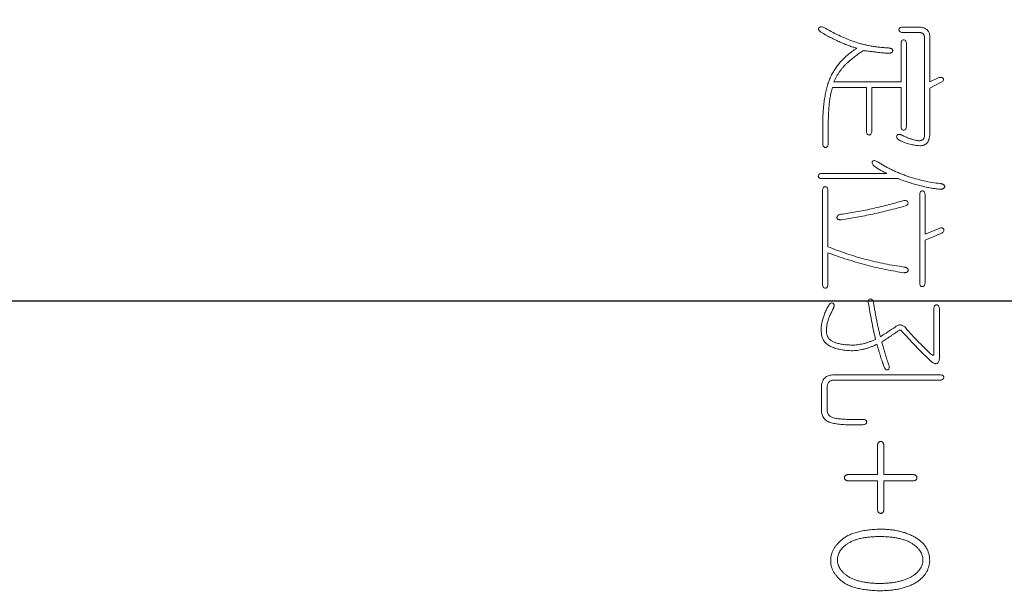
# Model space of a CAD drawing. Units: millimetres. Extents: x 0 to 658, y -1 to 558.
# Drawn here: x 89 to 91, y 59 to 61 of the extents above; entities that cross this region are included whole.
import ezdxf

# ---------------------------------------------------------------- set-up
doc = ezdxf.new("R2010")
doc.units = ezdxf.units.MM
doc.layers.add('图框', color=179, linetype='Continuous')
doc.styles.add('SLDTEXTSTYLE0', font='TXT', dxfattribs={"width": 0.7, "bigfont": 'bigfont'})
doc.styles.add('SLDTEXTSTYLE1', font='TXT', dxfattribs={"width": 0.7})
doc.dimstyles.new('SLDDIMSTYLE0', dxfattribs={"dimtxt": 4, "dimasz": 3, "dimexe": 0, "dimexo": 0.0625, "dimgap": 1, "dimtad": 2, "dimlfac": 4, "dimrnd": 1e-09, "dimzin": 12, "dimdsep": 46, "dimtxsty": 'SLDTEXTSTYLE1', "dimsah": 1, "dimcen": 0.09, "dimadec": 0, "dimazin": 3, "dimtfac": 1, "dimtmove": 0, "dimatfit": 0, "dimfxl": 0, "dimfrac": 2, "dimtolj": 1, "dimtzin": 12, "dimarcsym": 0})
doc.dimstyles.new('SLDDIMSTYLE2', dxfattribs={"dimtxt": 4, "dimasz": 3, "dimexe": 0, "dimexo": 0.0625, "dimgap": 1, "dimtad": 2, "dimlfac": 4, "dimrnd": 1e-09, "dimzin": 12, "dimdsep": 46, "dimtxsty": 'SLDTEXTSTYLE1', "dimsah": 1, "dimcen": 0.09, "dimadec": 0, "dimazin": 3, "dimtfac": 1, "dimtofl": 0, "dimtmove": 0, "dimatfit": 3, "dimfxl": 0, "dimfrac": 2, "dimtolj": 1, "dimtzin": 12, "dimarcsym": 0})
doc.dimstyles.new('SLDDIMSTYLE6', dxfattribs={"dimtxt": 4, "dimasz": 3, "dimexe": 0, "dimexo": 0.0625, "dimgap": 1, "dimtad": 0, "dimtih": 1, "dimtoh": 1, "dimdec": 3, "dimlfac": 4, "dimrnd": 1e-09, "dimzin": 12, "dimdsep": 46, "dimtxsty": 'SLDTEXTSTYLE1', "dimblk1": 'NONE', "dimsah": 1, "dimcen": 0, "dimadec": 0, "dimazin": 3, "dimtol": 1, "dimtp": 0.025, "dimtfac": 1, "dimtdec": 3, "dimtmove": 0, "dimatfit": 3, "dimldrblk": 'NONE', "dimfxl": 0, "dimfrac": 2, "dimtolj": 1, "dimarcsym": 0})

# ---------------------------------------------------------------- blocks, each defined once
blk = doc.blocks.new('_D_14')
at = {"layer": '图框'}
for p, q in [((68.703, 60.066), (68.703, 65.066)), ((93.0129, 60.066), (65.703, 60.066)), ((68.703, 60.066), (68.703, 41.316)), ((61.9808, 48.1715), (61.9808, 53.2104)), ((68.703, 53.2104), (68.703, 48.1715)), ((93.0129, 41.316), (65.703, 41.316)), ((68.703, 41.316), (68.703, 36.316))]:
    blk.add_line(p, q, dxfattribs=at)
for centre, start, end in [((65.3419, 53.2104), 0, 180), ((65.3419, 48.1715), 180, 0)]:
    blk.add_arc(centre, 3.3611, start, end, dxfattribs=at)
for points in [[(68.703, 60.066), (69.211, 63.066), (68.195, 63.066)], [(68.703, 41.316), (68.195, 38.316), (69.211, 38.316)]]:
    blk.add_solid(points, dxfattribs=at)
at = {"layer": '图框', "insert": (62.8301, 48.1715), "char_height": 4, "attachment_point": 1, "rotation": 90, "style": 'SLDTEXTSTYLE1'}
blk.add_mtext('75', dxfattribs=at)
blk = doc.blocks.new('_D_16')
at = {"layer": '图框'}
for p, q in [((77.9763, 89.7314), (83.143, 89.7314)), ((93.0129, 43.0035), (93.0129, 86.0092)), ((100.5129, 42.1972), (100.5129, 86.0092)), ((83.143, 83.0092), (77.9763, 83.0092)), ((93.0129, 83.0092), (77.9763, 83.0092)), ((100.5129, 83.0092), (93.0129, 83.0092))]:
    blk.add_line(p, q, dxfattribs=at)
for centre, start, end in [((77.9763, 86.3703), 90, 270), ((83.143, 86.3703), 270, 90)]:
    blk.add_arc(centre, 3.3611, start, end, dxfattribs=at)
for points in [[(93.0129, 83.0092), (96.0129, 82.5012), (96.0129, 83.5172)], [(100.5129, 83.0092), (97.5129, 83.5172), (97.5129, 82.5012)]]:
    blk.add_solid(points, dxfattribs=at)
at = {"layer": '图框', "insert": (77.9763, 88.8822), "char_height": 4, "attachment_point": 1, "style": 'SLDTEXTSTYLE1'}
blk.add_mtext('30', dxfattribs=at)
blk = doc.blocks.new('SW_SYMBOL_HOLE_DEPTH')
at = {"layer": '图框', "color": 0}
for p, q in [((0, 875), (800, 875)), ((400, 875), (400, 75)), ((100, 555), (400, 75)), ((700, 555), (400, 75))]:
    blk.add_line(p, q, dxfattribs=at)
blk = doc.blocks.new('_D_22')
at = {"layer": '图框'}
for p, q in [((75.0067, 78.0721), (41.4284, 78.0721)), ((92.3058, 60.7731), (75.0067, 78.0721)), ((93.72, 59.3589), (92.3058, 60.7731))]:
    blk.add_line(p, q, dxfattribs=at)
blk.add_solid([(92.3058, 60.7731), (90.5437, 63.2536), (89.8253, 62.5352)], dxfattribs=at)
at = {"layer": '图框', "xscale": 0.005290909090909091, "yscale": 0.005290909090909091, "zscale": 0.005290909090909091}
blk.add_blockref('SW_SYMBOL_HOLE_DEPTH', (66.3301, 84.0065), dxfattribs=at)
at = {"layer": '图框', "attachment_point": 1}
for s, insert, char_height, style in [('0.025', (58.9056, 90.6015), 2.6, 'SLDTEXTSTYLE1'), ('+', (56.9195, 90.6015), 2.6, 'SLDTEXTSTYLE1'), ('%%c', (46.984, 88.5173), 4, 'SLDTEXTSTYLE1'), ('2-', (41.4284, 88.5173), 4, 'SLDTEXTSTYLE1'), ('8', (52.0084, 88.5173), 4, 'SLDTEXTSTYLE1'), ('6', (71.0901, 88.5173), 4, 'SLDTEXTSTYLE1'), ('0', (58.9056, 87.1637), 2.6, 'SLDTEXTSTYLE1'), ('连\\M+190DA\\M+192E8\\M+188CA销\\M+18D45', (43.6259, 83.2284), 4, 'SLDTEXTSTYLE0')]:
    blk.add_mtext(s, dxfattribs=dict(at, insert=insert, char_height=char_height, style=style))
blk = doc.blocks.new('_NONE')

msp = doc.modelspace()

# ---------------------------------------------------------------- linework, layer by layer
at = {"color": 7, "linetype": 'Continuous', "lineweight": 15}
for p, q in [((90.9718, 60.73977), (90.92867, 60.73977)), ((90.92867, 60.7265), (90.9718, 60.7265)), ((90.99571, 60.60565), (90.99571, 60.71986)), ((90.92533, 60.69994), (90.92533, 60.60501)), ((90.93861, 60.49479), (90.93861, 60.69994)), ((90.98312, 60.71523), (90.98312, 60.47222)), ((90.92533, 60.60501), (90.76066, 60.60501)), ((91.01695, 60.61495), (90.99571, 60.60565)), ((90.99571, 60.58972), (91.02428, 60.60432)), ((90.75668, 60.59104), (90.84034, 60.59104)), ((90.84034, 60.59104), (90.84034, 60.48348)), ((90.85362, 60.48348), (90.85362, 60.59104)), ((90.85362, 60.59104), (90.92533, 60.59104)), ((90.92533, 60.59104), (90.92533, 60.49479)), ((90.99571, 60.47418), (90.99571, 60.58972)), ((90.73312, 60.49145), (90.73312, 60.4523)), ((90.7464, 60.4523), (90.7464, 60.49145)), ((90.8908, 60.3799), (90.73046, 60.3799)), ((90.73046, 60.36731), (90.91805, 60.36731)), ((90.73243, 60.33873), (90.73243, 60.10703)), ((90.74571, 60.19999), (90.74571, 60.33873)), ((90.97116, 60.32747), (90.97116, 60.11101)), ((90.98444, 60.23117), (90.98444, 60.32747)), ((91.01897, 60.24514), (90.98444, 60.23117)), ((90.98444, 60.21592), (91.02359, 60.2325)), ((90.98444, 60.11165), (90.98444, 60.21592)), ((90.74571, 60.10703), (90.74571, 60.18538)), ((91.00569, 60.04791), (91.00569, 59.93503)), ((91.01961, 59.92441), (91.01961, 60.04791)), ((91.02163, 59.88526), (90.76135, 59.88526)), ((90.76135, 59.87198), (91.02163, 59.87198)), ((90.72977, 59.85339), (90.72977, 59.79958)), ((90.74374, 59.79958), (90.74374, 59.85339)), ((90.83173, 59.77568), (90.81112, 59.77568)), ((90.81378, 59.7624), (90.83173, 59.7624)), ((90.86758, 59.7113), (90.86758, 59.64023)), ((90.88352, 59.64023), (90.88352, 59.7113)), ((90.86758, 59.64023), (90.79651, 59.64023)), ((90.95454, 59.64023), (90.88352, 59.64023)), ((90.79651, 59.62429), (90.86758, 59.62429)), ((90.86758, 59.62429), (90.86758, 59.5546)), ((90.88352, 59.5546), (90.88352, 59.62429)), ((90.88352, 59.62429), (90.95454, 59.62429))]:
    msp.add_line(p, q, dxfattribs=at)
for points, knots in [([(90.73577, 60.73914), (90.7345, 60.73962), (90.7322, 60.74049), (90.72878, 60.74093), (90.72586, 60.74011), (90.72404, 60.73856), (90.72303, 60.73702), (90.72267, 60.73571), (90.72274, 60.73437), (90.72317, 60.733), (90.7239, 60.73156), (90.72511, 60.73013), (90.72661, 60.72862), (90.72781, 60.72768), (90.72844, 60.72718)], [0, 0, 0, 0, 0.155527, 0.27945747, 0.38657241, 0.49144385, 0.54436913, 0.59472104, 0.64337758, 0.69603791, 0.75709351, 0.82630962, 0.90829258, 1, 1, 1, 1]), ([(90.72844, 60.72718), (90.73261, 60.72485), (90.74077, 60.72029), (90.7529, 60.71397), (90.76458, 60.7082), (90.77577, 60.70296), (90.78657, 60.69839), (90.7969, 60.69436), (90.80676, 60.6908), (90.81328, 60.6889), (90.81643, 60.68798)], [0, 0, 0, 0, 0.1484471, 0.2904094, 0.4250607, 0.553155, 0.6743679, 0.7892195, 0.8978198, 1, 1, 1, 1]), ([(90.89478, 60.68867), (90.8908, 60.68889), (90.88295, 60.68933), (90.87136, 60.69041), (90.86015, 60.69191), (90.84927, 60.69365), (90.83875, 60.69576), (90.82859, 60.69823), (90.81879, 60.70102), (90.80616, 60.70526), (90.79067, 60.71135), (90.77222, 60.71952), (90.75385, 60.72876), (90.74184, 60.73565), (90.73577, 60.73914)], [0, 0, 0, 0, 0.0709816, 0.1397954, 0.2068418, 0.2721237, 0.3357625, 0.3975657, 0.4579173, 0.5169229, 0.6345199, 0.7538178, 0.8755982, 1, 1, 1, 1]), ([(90.92867, 60.73977), (90.9274, 60.73963), (90.92513, 60.73937), (90.92217, 60.73813), (90.92033, 60.73596), (90.91985, 60.73332), (90.92033, 60.73065), (90.92217, 60.72844), (90.92512, 60.7271), (90.92739, 60.72671), (90.92867, 60.7265)], [0, 0, 0, 0, 0.1589568, 0.2827923, 0.3883478, 0.4965397, 0.6067239, 0.7138574, 0.8394868, 1, 1, 1, 1]), ([(90.99571, 60.71986), (90.99551, 60.72126), (90.99514, 60.72397), (90.99373, 60.72774), (90.99168, 60.73101), (90.98894, 60.73378), (90.98555, 60.73604), (90.98153, 60.73783), (90.97688, 60.73907), (90.97355, 60.73953), (90.9718, 60.73977)], [0, 0, 0, 0, 0.1241908, 0.2393785, 0.3499538, 0.4608562, 0.578981, 0.7052055, 0.8455344, 1, 1, 1, 1]), ([(90.9718, 60.7265), (90.97256, 60.72639), (90.97404, 60.72617), (90.97612, 60.7255), (90.97791, 60.72447), (90.97955, 60.72326), (90.98081, 60.72163), (90.98188, 60.71977), (90.98265, 60.7176), (90.98296, 60.71604), (90.98312, 60.71523)], [0, 0, 0, 0, 0.1320558, 0.2572711, 0.3737486, 0.4886008, 0.6052157, 0.7255442, 0.8579629, 1, 1, 1, 1]), ([(90.93861, 60.69994), (90.93841, 60.70121), (90.93806, 60.70349), (90.93671, 60.70643), (90.9345, 60.70827), (90.93183, 60.70875), (90.92919, 60.70827), (90.92702, 60.70643), (90.92579, 60.70347), (90.92549, 60.70121), (90.92533, 60.69994)], [0, 0, 0, 0, 0.1600987, 0.2857375, 0.392879, 0.5030715, 0.6112715, 0.7168349, 0.8406797, 1, 1, 1, 1]), ([(90.81643, 60.68798), (90.81249, 60.68526), (90.80477, 60.67993), (90.79403, 60.67122), (90.78423, 60.6622), (90.77541, 60.6528), (90.76755, 60.64306), (90.76073, 60.6329), (90.75474, 60.62245), (90.74985, 60.61145), (90.74569, 60.5998), (90.74216, 60.58726), (90.73925, 60.57371), (90.73683, 60.55919), (90.73505, 60.54366), (90.73378, 60.52714), (90.73308, 60.50962), (90.73311, 60.49761), (90.73312, 60.49145)], [0, 0, 0, 0, 0.0638679, 0.1251714, 0.184473, 0.2414388, 0.297001, 0.3513752, 0.4046766, 0.4574622, 0.5118607, 0.5696259, 0.6312118, 0.6966426, 0.7660389, 0.839776, 0.9177295, 1, 1, 1, 1]), ([(90.76066, 60.60501), (90.76165, 60.60727), (90.76363, 60.61178), (90.76703, 60.61829), (90.77074, 60.62456), (90.7747, 60.63061), (90.779, 60.6364), (90.78365, 60.64189), (90.78854, 60.64724), (90.79547, 60.65373), (90.80405, 60.66122), (90.81411, 60.66928), (90.82362, 60.67626), (90.83001, 60.68017), (90.83306, 60.68203)], [0, 0, 0, 0, 0.06880677, 0.1373651, 0.20485234, 0.27224023, 0.33895366, 0.40585825, 0.47320574, 0.54084636, 0.67088238, 0.79100585, 0.90047373, 1, 1, 1, 1]), ([(90.83306, 60.68203), (90.83689, 60.68161), (90.84407, 60.68081), (90.85411, 60.6797), (90.86265, 60.67866), (90.87189, 60.67749), (90.88197, 60.6762), (90.88975, 60.67566), (90.89345, 60.67539)], [0, 0, 0, 0, 0.190557, 0.3567136, 0.4985652, 0.6152177, 0.8165042, 1, 1, 1, 1]), ([(90.89345, 60.67539), (90.89431, 60.67543), (90.89593, 60.67548), (90.89818, 60.67584), (90.90014, 60.67631), (90.90177, 60.67699), (90.90308, 60.67782), (90.90408, 60.67883), (90.90467, 60.68006), (90.90497, 60.68138), (90.90493, 60.68272), (90.90453, 60.68399), (90.90374, 60.68511), (90.90263, 60.68612), (90.90112, 60.68691), (90.89932, 60.68768), (90.89716, 60.68822), (90.8956, 60.68852), (90.89478, 60.68867)], [0, 0, 0, 0, 0.0917706, 0.1737506, 0.2446872, 0.3078455, 0.3625776, 0.4111815, 0.458458, 0.5071895, 0.5547931, 0.6010406, 0.6479546, 0.7003393, 0.7610926, 0.8298063, 0.9101609, 1, 1, 1, 1]), ([(91.02428, 60.60432), (91.02543, 60.60503), (91.02742, 60.60627), (91.02955, 60.60868), (91.03017, 60.61141), (91.029, 60.6138), (91.02703, 60.61571), (91.02409, 60.61645), (91.02064, 60.61625), (91.01827, 60.61541), (91.01695, 60.61495)], [0, 0, 0, 0, 0.1616548, 0.2825797, 0.3771019, 0.4798134, 0.5874404, 0.6986859, 0.8331317, 1, 1, 1, 1]), ([(90.7464, 60.49145), (90.74649, 60.49979), (90.74668, 60.51681), (90.74778, 60.53813), (90.7493, 60.55525), (90.75115, 60.56767), (90.7535, 60.57959), (90.75563, 60.58727), (90.75668, 60.59104)], [0, 0, 0, 0, 0.2492387, 0.5081038, 0.6374456, 0.7621443, 0.8830287, 1, 1, 1, 1]), ([(90.84034, 60.48348), (90.8405, 60.48216), (90.8408, 60.47981), (90.84201, 60.47676), (90.84418, 60.47484), (90.84684, 60.47437), (90.84952, 60.47484), (90.85174, 60.47676), (90.85307, 60.4798), (90.85342, 60.48215), (90.85362, 60.48348)], [0, 0, 0, 0, 0.16178532, 0.28658647, 0.391164, 0.49704256, 0.60487081, 0.710974, 0.83748052, 1, 1, 1, 1]), ([(90.92533, 60.49479), (90.92549, 60.49357), (90.92579, 60.49139), (90.92702, 60.48851), (90.92922, 60.48682), (90.93183, 60.48631), (90.93446, 60.48682), (90.93671, 60.48851), (90.93805, 60.49137), (90.93841, 60.49357), (90.93861, 60.49479)], [0, 0, 0, 0, 0.1571355, 0.2803062, 0.3858933, 0.4967891, 0.6097271, 0.7169709, 0.8420356, 1, 1, 1, 1]), ([(90.73312, 60.4523), (90.73331, 60.45107), (90.73365, 60.44885), (90.73507, 60.44605), (90.73726, 60.4443), (90.7399, 60.44382), (90.74254, 60.44429), (90.74469, 60.44605), (90.74601, 60.44887), (90.74626, 60.45107), (90.7464, 60.4523)], [0, 0, 0, 0, 0.15791846, 0.28393463, 0.38949103, 0.50239615, 0.61530127, 0.71921686, 0.84328456, 1, 1, 1, 1]), ([(90.92734, 60.47418), (90.92663, 60.47451), (90.92528, 60.47512), (90.92331, 60.47579), (90.92152, 60.47609), (90.9199, 60.47611), (90.91845, 60.47582), (90.91718, 60.47522), (90.9161, 60.47429), (90.91504, 60.47269), (90.91429, 60.47024), (90.91534, 60.46711), (90.91774, 60.46414), (90.92004, 60.46251), (90.92134, 60.46159)], [0, 0, 0, 0, 0.0851438, 0.1598637, 0.224701, 0.28155, 0.3341605, 0.3834252, 0.4325615, 0.4862704, 0.5909802, 0.6961562, 0.827979, 1, 1, 1, 1]), ([(90.92134, 60.46159), (90.92503, 60.45991), (90.93242, 60.45656), (90.94404, 60.45281), (90.95602, 60.45006), (90.96611, 60.44855), (90.97401, 60.44818), (90.97933, 60.44892), (90.98397, 60.45071), (90.98786, 60.45356), (90.99102, 60.45736), (90.99339, 60.46213), (90.99499, 60.46783), (90.99546, 60.47198), (90.99571, 60.47418)], [0, 0, 0, 0, 0.1319239, 0.2638704, 0.3964046, 0.5316246, 0.5956721, 0.6528704, 0.705086, 0.7558867, 0.8081486, 0.8644641, 0.9277875, 1, 1, 1, 1]), ([(90.98312, 60.47222), (90.98293, 60.47109), (90.98259, 60.46896), (90.98138, 60.46609), (90.9797, 60.46371), (90.97736, 60.46205), (90.97458, 60.46097), (90.9713, 60.46044), (90.96753, 60.46053), (90.96186, 60.46149), (90.95442, 60.46334), (90.94538, 60.46624), (90.93629, 60.46983), (90.93036, 60.47272), (90.92734, 60.47418)], [0, 0, 0, 0, 0.0527843, 0.0998059, 0.1432958, 0.1857226, 0.23076, 0.2808818, 0.3386691, 0.4047972, 0.547157, 0.694067, 0.8445687, 1, 1, 1, 1]), ([(90.86822, 60.40847), (90.86688, 60.40928), (90.86449, 60.4107), (90.86089, 60.41178), (90.85773, 60.41161), (90.85544, 60.40995), (90.85418, 60.40757), (90.85431, 60.40474), (90.85575, 60.40183), (90.85738, 60.40013), (90.85829, 60.39918)], [0, 0, 0, 0, 0.1806476, 0.319977, 0.4305133, 0.5325461, 0.6325871, 0.7292854, 0.8480495, 1, 1, 1, 1]), ([(91.02163, 60.35536), (91.01494, 60.35616), (91.00146, 60.35779), (90.98125, 60.36173), (90.96091, 60.36698), (90.94396, 60.37232), (90.93055, 60.37724), (90.92069, 60.38103), (90.91121, 60.38516), (90.90198, 60.38936), (90.89309, 60.39385), (90.8845, 60.39852), (90.87618, 60.40332), (90.87087, 60.40676), (90.86822, 60.40847)], [0, 0, 0, 0, 0.1232976, 0.2486899, 0.3767383, 0.5080923, 0.5739289, 0.6383972, 0.7014896, 0.7633019, 0.8241414, 0.8839402, 0.9423489, 1, 1, 1, 1]), ([(90.73046, 60.3799), (90.72924, 60.37975), (90.72706, 60.37948), (90.72423, 60.3783), (90.72249, 60.37627), (90.72197, 60.37378), (90.7225, 60.37128), (90.72421, 60.36915), (90.72705, 60.36787), (90.72923, 60.36751), (90.73046, 60.36731)], [0, 0, 0, 0, 0.1603938, 0.2854934, 0.38854, 0.4957482, 0.6050405, 0.7113951, 0.8383749, 1, 1, 1, 1]), ([(90.85829, 60.39918), (90.86073, 60.39738), (90.86567, 60.39374), (90.87356, 60.38871), (90.88198, 60.38411), (90.88783, 60.38131), (90.8908, 60.3799)], [0, 0, 0, 0, 0.2400221, 0.4864229, 0.739818, 1, 1, 1, 1]), ([(90.91805, 60.36731), (90.92266, 60.36559), (90.93173, 60.36222), (90.94527, 60.35772), (90.95845, 60.35366), (90.97131, 60.35015), (90.98384, 60.34721), (90.99605, 60.34475), (91.00792, 60.34272), (91.01575, 60.34183), (91.01961, 60.34139)], [0, 0, 0, 0, 0.1404884, 0.2761847, 0.4073341, 0.5339071, 0.6564928, 0.7748793, 0.8891978, 1, 1, 1, 1]), ([(91.01961, 60.34139), (91.02059, 60.3414), (91.02245, 60.34141), (91.02504, 60.34156), (91.02725, 60.34202), (91.02911, 60.34261), (91.03056, 60.34351), (91.03167, 60.34459), (91.03239, 60.3459), (91.03259, 60.3474), (91.03252, 60.34888), (91.03205, 60.3503), (91.0312, 60.35154), (91.02995, 60.35258), (91.0284, 60.35353), (91.02647, 60.35429), (91.02418, 60.35494), (91.02252, 60.35521), (91.02163, 60.35536)], [0, 0, 0, 0, 0.096176, 0.1813613, 0.2533406, 0.3161947, 0.3708986, 0.4184967, 0.4658241, 0.5145687, 0.564356, 0.60997, 0.6584238, 0.709535, 0.7678084, 0.8353699, 0.9119821, 1, 1, 1, 1]), ([(90.74571, 60.33873), (90.74556, 60.34006), (90.74531, 60.34241), (90.74406, 60.34545), (90.74193, 60.34743), (90.73925, 60.34789), (90.73655, 60.34743), (90.73437, 60.34545), (90.73303, 60.34242), (90.73264, 60.34006), (90.73243, 60.33873)], [0, 0, 0, 0, 0.1610264, 0.2854972, 0.3910954, 0.4966936, 0.6042364, 0.7113379, 0.8375095, 1, 1, 1, 1]), ([(90.98444, 60.32747), (90.98423, 60.32889), (90.98385, 60.33141), (90.98253, 60.33465), (90.98035, 60.33675), (90.97762, 60.33729), (90.97491, 60.33675), (90.97278, 60.33464), (90.97156, 60.3314), (90.97131, 60.32889), (90.97116, 60.32747)], [0, 0, 0, 0, 0.1668224, 0.2945485, 0.3996436, 0.503054, 0.6046092, 0.7082994, 0.8344852, 1, 1, 1, 1]), ([(90.93, 60.31286), (90.92349, 60.31101), (90.91056, 60.30732), (90.89118, 60.30213), (90.87188, 60.29744), (90.85273, 60.29303), (90.83368, 60.28911), (90.81477, 60.28558), (90.79601, 60.28234), (90.7835, 60.28055), (90.77728, 60.27966)], [0, 0, 0, 0, 0.129702, 0.2579121, 0.3848118, 0.5105929, 0.6348509, 0.7576969, 0.8795364, 1, 1, 1, 1]), ([(90.93595, 60.30022), (90.9372, 60.30081), (90.9394, 60.30184), (90.9419, 60.30411), (90.94291, 60.3069), (90.94224, 60.30967), (90.94058, 60.31209), (90.93769, 60.31346), (90.93403, 60.31364), (90.93145, 60.31314), (90.93, 60.31286)], [0, 0, 0, 0, 0.1574231, 0.2765204, 0.3753527, 0.48032, 0.5888793, 0.7001942, 0.8316749, 1, 1, 1, 1]), ([(90.77925, 60.26638), (90.78552, 60.26735), (90.79815, 60.26929), (90.81716, 60.2726), (90.83642, 60.27623), (90.8559, 60.28027), (90.87561, 60.28469), (90.89554, 60.28954), (90.91569, 60.29468), (90.92917, 60.29837), (90.93595, 60.30022)], [0, 0, 0, 0, 0.1185578, 0.2389778, 0.3609872, 0.4849772, 0.610983, 0.7387404, 0.8685039, 1, 1, 1, 1]), ([(90.77728, 60.27966), (90.77582, 60.27927), (90.77322, 60.27858), (90.77003, 60.27679), (90.76804, 60.27438), (90.76778, 60.27196), (90.76821, 60.27018), (90.76889, 60.269), (90.76984, 60.26797), (90.77117, 60.26726), (90.77275, 60.2667), (90.77465, 60.26638), (90.77686, 60.26631), (90.77841, 60.26636), (90.77925, 60.26638)], [0, 0, 0, 0, 0.16609443, 0.29441326, 0.39585421, 0.49557447, 0.54748482, 0.59500293, 0.64461917, 0.69860675, 0.75776906, 0.82903488, 0.90825443, 1, 1, 1, 1]), ([(91.02359, 60.2325), (91.02493, 60.23327), (91.02728, 60.23464), (91.02992, 60.23721), (91.03113, 60.24013), (91.03041, 60.24293), (91.02866, 60.24509), (91.02597, 60.24634), (91.02258, 60.24623), (91.02027, 60.24553), (91.01897, 60.24514)], [0, 0, 0, 0, 0.1760422, 0.3098062, 0.4152137, 0.5187761, 0.6225751, 0.7239138, 0.8456182, 1, 1, 1, 1]), ([(90.93265, 60.15016), (90.92479, 60.15129), (90.90906, 60.15354), (90.88557, 60.15794), (90.8621, 60.16297), (90.8387, 60.16884), (90.81534, 60.17544), (90.79205, 60.18281), (90.76879, 60.19098), (90.75343, 60.19697), (90.74571, 60.19999)], [0, 0, 0, 0, 0.1228248, 0.2458192, 0.3695601, 0.4939745, 0.6188775, 0.7449448, 0.8718163, 1, 1, 1, 1]), ([(90.74571, 60.18538), (90.75363, 60.18245), (90.76944, 60.1766), (90.79339, 60.16861), (90.81746, 60.16128), (90.84149, 60.15463), (90.86521, 60.14869), (90.88833, 60.14362), (90.91072, 60.13944), (90.92543, 60.13729), (90.93265, 60.13624)], [0, 0, 0, 0, 0.1307781, 0.2611874, 0.3909981, 0.5203745, 0.6473079, 0.7697377, 0.8869808, 1, 1, 1, 1]), ([(90.93265, 60.13624), (90.93343, 60.13622), (90.93489, 60.13619), (90.93694, 60.13644), (90.93869, 60.13685), (90.94012, 60.13752), (90.9413, 60.13833), (90.9421, 60.13947), (90.94261, 60.14079), (90.94278, 60.14225), (90.94272, 60.14374), (90.94224, 60.14514), (90.94145, 60.14638), (90.9403, 60.14744), (90.93886, 60.14837), (90.93708, 60.14915), (90.93497, 60.14972), (90.93346, 60.15001), (90.93265, 60.15016)], [0, 0, 0, 0, 0.08428858, 0.16014215, 0.22495222, 0.28031493, 0.33160668, 0.38039172, 0.43034934, 0.48462669, 0.54033687, 0.59137719, 0.64460748, 0.69915082, 0.76132686, 0.83197761, 0.91031337, 1, 1, 1, 1]), ([(90.73243, 60.10703), (90.73264, 60.1057), (90.73303, 60.10335), (90.73436, 60.1003), (90.73657, 60.09839), (90.73925, 60.09792), (90.74191, 60.09839), (90.74408, 60.10031), (90.7453, 60.10336), (90.74556, 60.10571), (90.74571, 60.10703)], [0, 0, 0, 0, 0.1629103, 0.2894079, 0.3955035, 0.5033241, 0.6091952, 0.7137653, 0.8385576, 1, 1, 1, 1]), ([(90.97116, 60.11101), (90.97131, 60.10966), (90.97158, 60.10725), (90.97276, 60.10411), (90.97495, 60.10217), (90.97764, 60.10175), (90.98036, 60.10233), (90.98251, 60.10447), (90.98385, 60.10771), (90.98423, 60.11023), (90.98444, 60.11165)], [0, 0, 0, 0, 0.1602146, 0.284634, 0.3859405, 0.4881255, 0.5934332, 0.7013088, 0.8308313, 1, 1, 1, 1]), ([(90.8576, 60.06385), (90.85725, 60.06503), (90.85662, 60.06717), (90.85494, 60.06982), (90.85263, 60.07142), (90.85003, 60.07182), (90.8475, 60.07132), (90.84562, 60.06944), (90.84486, 60.06655), (90.84495, 60.06442), (90.84501, 60.06321)], [0, 0, 0, 0, 0.1605452, 0.2895074, 0.4001278, 0.5147868, 0.6223845, 0.7234417, 0.8421551, 1, 1, 1, 1]), ([(90.74772, 60.05588), (90.74578, 60.05232), (90.74201, 60.04541), (90.73748, 60.0349), (90.73384, 60.02479), (90.73116, 60.01502), (90.72965, 60.00555), (90.72905, 59.99642), (90.72954, 59.98763), (90.73079, 59.98058), (90.73238, 59.9752), (90.73412, 59.97143), (90.73637, 59.96792), (90.73901, 59.96461), (90.74218, 59.96158), (90.74576, 59.95878), (90.74986, 59.95627), (90.75438, 59.95396), (90.75938, 59.95189), (90.76484, 59.95009), (90.77075, 59.94852), (90.77713, 59.94722), (90.78396, 59.94606), (90.79129, 59.94526), (90.79906, 59.94467), (90.8044, 59.94444), (90.80714, 59.94433)], [0, 0, 0, 0, 0.0717005, 0.1390704, 0.202148, 0.2615619, 0.3179368, 0.3713673, 0.4230447, 0.4731344, 0.4977064, 0.52196, 0.5463259, 0.5712695, 0.5966886, 0.6235352, 0.6515264, 0.6814724, 0.7131792, 0.7470947, 0.7830941, 0.821297, 0.8621362, 0.9056063, 0.951537, 1, 1, 1, 1]), ([(90.80517, 59.9583), (90.80289, 59.95834), (90.79844, 59.95842), (90.79199, 59.95892), (90.78591, 59.9594), (90.78025, 59.9602), (90.77498, 59.96119), (90.7701, 59.9623), (90.76561, 59.96362), (90.76153, 59.96516), (90.7578, 59.96678), (90.75455, 59.96876), (90.75161, 59.97077), (90.74915, 59.97309), (90.74697, 59.97548), (90.74532, 59.97817), (90.744, 59.98101), (90.74285, 59.98508), (90.74214, 59.99053), (90.74198, 59.99741), (90.74271, 60.00472), (90.74427, 60.01243), (90.74666, 60.02057), (90.7499, 60.02912), (90.75386, 60.03815), (90.75705, 60.04416), (90.75869, 60.04727)], [0, 0, 0, 0, 0.0494848, 0.0965671, 0.1405124, 0.1818302, 0.2205665, 0.2567347, 0.2905132, 0.3220423, 0.3513461, 0.3786267, 0.4043988, 0.4285762, 0.4517754, 0.4744835, 0.4967779, 0.5194106, 0.5661637, 0.6156395, 0.6685416, 0.7251409, 0.7862916, 0.8523903, 0.9236064, 1, 1, 1, 1]), ([(90.75869, 60.04727), (90.75903, 60.04812), (90.75965, 60.04971), (90.76044, 60.052), (90.76085, 60.05409), (90.76088, 60.05596), (90.76076, 60.0576), (90.76016, 60.059), (90.75934, 60.06021), (90.75784, 60.06134), (90.75562, 60.06214), (90.75267, 60.06146), (90.75001, 60.05916), (90.74855, 60.05707), (90.74772, 60.05588)], [0, 0, 0, 0, 0.0977233, 0.1825901, 0.2593076, 0.3242304, 0.3825371, 0.4336754, 0.485263, 0.5364915, 0.6324516, 0.7273963, 0.8449294, 1, 1, 1, 1]), ([(90.84501, 60.06321), (90.84622, 60.05561), (90.84864, 60.0404), (90.85292, 60.01765), (90.8576, 59.9949), (90.86114, 59.97978), (90.86291, 59.97222)], [0, 0, 0, 0, 0.24878051, 0.49795341, 0.74867011, 1, 1, 1, 1]), ([(90.87486, 59.97886), (90.87398, 59.98218), (90.87218, 59.98896), (90.86969, 59.99936), (90.86734, 60.01016), (90.86506, 60.02119), (90.86289, 60.03225), (90.86103, 60.04311), (90.85914, 60.05358), (90.85811, 60.06047), (90.8576, 60.06385)], [0, 0, 0, 0, 0.1189257, 0.2425241, 0.3696088, 0.5010106, 0.6320782, 0.7592855, 0.8818305, 1, 1, 1, 1]), ([(91.01961, 60.04791), (91.0194, 60.04924), (91.01902, 60.0516), (91.01761, 60.05466), (91.01531, 60.05662), (91.0125, 60.05706), (91.00969, 60.05662), (91.00744, 60.05466), (91.00614, 60.05159), (91.00585, 60.04923), (91.00569, 60.04791)], [0, 0, 0, 0, 0.1593339, 0.2839257, 0.3919395, 0.503122, 0.6123936, 0.7189036, 0.8417776, 1, 1, 1, 1]), ([(90.91205, 60.00345), (90.9057, 59.99916), (90.89338, 59.99085), (90.88091, 59.98277), (90.87486, 59.97886)], [0, 0, 0, 0, 0.5152878, 1, 1, 1, 1]), ([(90.87821, 59.96627), (90.88208, 59.96865), (90.88988, 59.97345), (90.89929, 59.97982), (90.90648, 59.98484), (90.91134, 59.98808), (90.91552, 59.991), (90.91816, 59.99268), (90.91937, 59.99346)], [0, 0, 0, 0, 0.2762702, 0.5571246, 0.6903823, 0.8095266, 0.9120882, 1, 1, 1, 1]), ([(90.93595, 60.00143), (90.93497, 60.00231), (90.93312, 60.00398), (90.93012, 60.00595), (90.9271, 60.00727), (90.92403, 60.00789), (90.92097, 60.00778), (90.91792, 60.00701), (90.9149, 60.00555), (90.91302, 60.00417), (90.91205, 60.00345)], [0, 0, 0, 0, 0.1471621, 0.2785444, 0.4002856, 0.5144246, 0.6264773, 0.7400242, 0.8640286, 1, 1, 1, 1]), ([(90.91937, 59.99346), (90.92009, 59.99389), (90.92137, 59.99465), (90.92343, 59.99505), (90.92534, 59.99475), (90.92621, 59.9939), (90.92665, 59.99346)], [0, 0, 0, 0, 0.3102969, 0.5535827, 0.7727378, 1, 1, 1, 1]), ([(90.92665, 59.99346), (90.93234, 59.98703), (90.9439, 59.97395), (90.9623, 59.95465), (90.98182, 59.93516), (90.99543, 59.92233), (91.00235, 59.9158)], [0, 0, 0, 0, 0.2372505, 0.4828751, 0.7370712, 1, 1, 1, 1]), ([(91.00235, 59.93307), (90.99666, 59.93836), (90.98521, 59.94902), (90.96847, 59.96574), (90.95201, 59.98323), (90.94133, 59.99534), (90.93595, 60.00143)], [0, 0, 0, 0, 0.2444774, 0.4921288, 0.7442731, 1, 1, 1, 1]), ([(90.86291, 59.97222), (90.86025, 59.97108), (90.85505, 59.96885), (90.84724, 59.96602), (90.83969, 59.96353), (90.83235, 59.96155), (90.82523, 59.96008), (90.81836, 59.95897), (90.81169, 59.95836), (90.80732, 59.95832), (90.80517, 59.9583)], [0, 0, 0, 0, 0.1451844, 0.2835408, 0.4166397, 0.54346, 0.6643749, 0.7808724, 0.8922849, 1, 1, 1, 1]), ([(90.80714, 59.94433), (90.80955, 59.94447), (90.8144, 59.94474), (90.8217, 59.94564), (90.82904, 59.94697), (90.83642, 59.94875), (90.84385, 59.95096), (90.8513, 59.95365), (90.85881, 59.95673), (90.86376, 59.95908), (90.86626, 59.96026)], [0, 0, 0, 0, 0.1174791, 0.2363542, 0.3570918, 0.4800883, 0.6057184, 0.7335832, 0.8655125, 1, 1, 1, 1]), ([(90.86626, 59.96026), (90.86708, 59.95731), (90.8687, 59.95156), (90.87117, 59.94322), (90.87351, 59.93538), (90.87585, 59.92808), (90.87797, 59.92127), (90.88012, 59.91502), (90.88211, 59.90925), (90.88349, 59.9056), (90.88416, 59.90385)], [0, 0, 0, 0, 0.15541956, 0.30262717, 0.44060266, 0.57039509, 0.6907235, 0.80211092, 0.90510265, 1, 1, 1, 1]), ([(90.89547, 59.90916), (90.89392, 59.91366), (90.89078, 59.92279), (90.88643, 59.93685), (90.8822, 59.95137), (90.87955, 59.96126), (90.87821, 59.96627)], [0, 0, 0, 0, 0.2392834, 0.4853863, 0.7394573, 1, 1, 1, 1]), ([(91.00569, 59.93503), (91.00557, 59.93469), (91.00534, 59.93403), (91.00456, 59.93329), (91.0035, 59.93299), (91.00276, 59.93304), (91.00235, 59.93307)], [0, 0, 0, 0, 0.2510071, 0.4858377, 0.7138765, 1, 1, 1, 1]), ([(91.00235, 59.9158), (91.00351, 59.91511), (91.00563, 59.91385), (91.00881, 59.91261), (91.01169, 59.91235), (91.01422, 59.913), (91.01635, 59.9146), (91.01781, 59.91718), (91.01901, 59.92049), (91.0194, 59.92302), (91.01961, 59.92441)], [0, 0, 0, 0, 0.1584048, 0.2891969, 0.3971707, 0.4928102, 0.5889705, 0.7004832, 0.8355463, 1, 1, 1, 1]), ([(90.88416, 59.90385), (90.88474, 59.90268), (90.88576, 59.90061), (90.88793, 59.89831), (90.89045, 59.89716), (90.89301, 59.89754), (90.89533, 59.89892), (90.89639, 59.90171), (90.89643, 59.90521), (90.89582, 59.90773), (90.89547, 59.90916)], [0, 0, 0, 0, 0.1572883, 0.277967, 0.3767337, 0.4786404, 0.5804697, 0.6870606, 0.8221367, 1, 1, 1, 1]), ([(90.76135, 59.88526), (90.75893, 59.88514), (90.75433, 59.88491), (90.7479, 59.8834), (90.74236, 59.88091), (90.73789, 59.87723), (90.73427, 59.87268), (90.73173, 59.86708), (90.73016, 59.86054), (90.72991, 59.85586), (90.72977, 59.85339)], [0, 0, 0, 0, 0.1421437, 0.270008, 0.3859878, 0.496316, 0.6067957, 0.7249298, 0.8548943, 1, 1, 1, 1]), ([(90.74374, 59.85339), (90.74381, 59.85487), (90.74394, 59.85766), (90.74482, 59.86156), (90.74623, 59.86487), (90.7482, 59.86759), (90.75074, 59.86966), (90.75383, 59.87109), (90.75743, 59.87194), (90.76, 59.87197), (90.76135, 59.87198)], [0, 0, 0, 0, 0.151337, 0.2855376, 0.4063939, 0.5167095, 0.6251105, 0.7383429, 0.8623669, 1, 1, 1, 1]), ([(91.02163, 59.87198), (91.02295, 59.87218), (91.02531, 59.87253), (91.02835, 59.87386), (91.03027, 59.87607), (91.03074, 59.87875), (91.03026, 59.88142), (91.02835, 59.88358), (91.02529, 59.8848), (91.02295, 59.88509), (91.02163, 59.88526)], [0, 0, 0, 0, 0.1625195, 0.289026, 0.3951292, 0.5029574, 0.608836, 0.7134135, 0.8382147, 1, 1, 1, 1]), ([(90.72977, 59.79958), (90.72991, 59.79748), (90.73017, 59.79342), (90.73152, 59.78769), (90.73352, 59.78256), (90.73631, 59.77814), (90.73979, 59.77435), (90.74397, 59.77122), (90.74889, 59.76879), (90.75448, 59.7671), (90.76056, 59.76584), (90.76702, 59.7647), (90.77388, 59.76377), (90.78111, 59.76304), (90.78874, 59.76254), (90.79674, 59.76234), (90.80514, 59.76219), (90.81086, 59.76233), (90.81378, 59.7624)], [0, 0, 0, 0, 0.0608367, 0.11719659, 0.1692176, 0.21897688, 0.26720271, 0.31688993, 0.36873848, 0.42485947, 0.48491262, 0.54785156, 0.61423964, 0.68463375, 0.75766183, 0.83483162, 0.91575636, 1, 1, 1, 1]), ([(90.81112, 59.77568), (90.80855, 59.77564), (90.80353, 59.77555), (90.79623, 59.7756), (90.78938, 59.77579), (90.78297, 59.77615), (90.77699, 59.77654), (90.77147, 59.77722), (90.76639, 59.77793), (90.76177, 59.7788), (90.75759, 59.77986), (90.75397, 59.78146), (90.75083, 59.7834), (90.74835, 59.78591), (90.74627, 59.78871), (90.74485, 59.79199), (90.74394, 59.79565), (90.74381, 59.79823), (90.74374, 59.79958)], [0, 0, 0, 0, 0.09694523, 0.18894518, 0.27480424, 0.35518713, 0.43071894, 0.50033599, 0.56460268, 0.62369613, 0.67746976, 0.72668289, 0.77223942, 0.81546431, 0.85881689, 0.90276338, 0.94918615, 1, 1, 1, 1]), ([(90.83173, 59.7624), (90.8331, 59.76262), (90.83553, 59.763), (90.83869, 59.76431), (90.84065, 59.76653), (90.84121, 59.76922), (90.84065, 59.7719), (90.83868, 59.77406), (90.83552, 59.77528), (90.8331, 59.77553), (90.83173, 59.77568)], [0, 0, 0, 0, 0.1650611, 0.292295, 0.3973196, 0.50319, 0.6071613, 0.7107118, 0.8363244, 1, 1, 1, 1]), ([(90.88352, 59.7113), (90.88342, 59.71207), (90.88324, 59.71354), (90.8827, 59.71557), (90.88198, 59.7173), (90.88106, 59.71875), (90.87996, 59.71989), (90.87861, 59.72063), (90.87714, 59.72117), (90.87552, 59.72127), (90.87389, 59.72116), (90.87241, 59.72064), (90.87105, 59.71991), (90.87, 59.71873), (90.86907, 59.71731), (90.86842, 59.71556), (90.86786, 59.71354), (90.86768, 59.71207), (90.86758, 59.7113)], [0, 0, 0, 0, 0.0824629, 0.1561302, 0.2222118, 0.2799771, 0.3364239, 0.3885145, 0.4417488, 0.5009813, 0.5584853, 0.6133631, 0.6654537, 0.7206871, 0.7784523, 0.8438698, 0.9175371, 1, 1, 1, 1]), ([(90.79651, 59.64023), (90.79574, 59.64013), (90.79427, 59.63995), (90.79225, 59.63939), (90.7905, 59.63875), (90.78908, 59.63782), (90.7879, 59.63676), (90.78717, 59.6354), (90.78665, 59.63392), (90.78655, 59.63229), (90.78664, 59.63068), (90.78718, 59.62921), (90.78792, 59.62785), (90.78906, 59.62675), (90.79051, 59.62584), (90.79224, 59.62511), (90.79428, 59.62457), (90.79574, 59.62439), (90.79651, 59.62429)], [0, 0, 0, 0, 0.0824629, 0.1561302, 0.2215477, 0.2793129, 0.3345463, 0.3866369, 0.4415147, 0.4990187, 0.5582512, 0.6114855, 0.6635761, 0.7200229, 0.7777882, 0.8438698, 0.9175371, 1, 1, 1, 1]), ([(90.95454, 59.62429), (90.95533, 59.62439), (90.95681, 59.62457), (90.95887, 59.62511), (90.96059, 59.62584), (90.96204, 59.62673), (90.96313, 59.62788), (90.96393, 59.62919), (90.96446, 59.63068), (90.96456, 59.63229), (90.96445, 59.63392), (90.96394, 59.63542), (90.96314, 59.63673), (90.96202, 59.63783), (90.9606, 59.63874), (90.95885, 59.63939), (90.95681, 59.63996), (90.95533, 59.64013), (90.95454, 59.64023)], [0, 0, 0, 0, 0.0839484, 0.1574131, 0.2233131, 0.2809195, 0.3360011, 0.3888346, 0.4419226, 0.5009922, 0.5583381, 0.6130651, 0.6658986, 0.7197428, 0.7773492, 0.8425869, 0.9160516, 1, 1, 1, 1]), ([(90.86758, 59.5546), (90.86768, 59.55381), (90.86785, 59.55232), (90.86842, 59.55029), (90.86907, 59.54854), (90.86998, 59.54712), (90.87108, 59.546), (90.8724, 59.54519), (90.87389, 59.54469), (90.87552, 59.54458), (90.87713, 59.54468), (90.87862, 59.5452), (90.87993, 59.54601), (90.88108, 59.5471), (90.88197, 59.54855), (90.8827, 59.55027), (90.88325, 59.55233), (90.88342, 59.55381), (90.88352, 59.5546)], [0, 0, 0, 0, 0.08394838, 0.15741309, 0.22265075, 0.28025722, 0.33410143, 0.38693492, 0.44166189, 0.49900781, 0.55807745, 0.61116542, 0.66399891, 0.71908045, 0.77668692, 0.84258691, 0.91605162, 1, 1, 1, 1]), ([(90.87354, 59.50571), (90.86835, 59.50553), (90.85834, 59.5052), (90.8439, 59.50383), (90.83058, 59.50173), (90.81836, 59.49896), (90.80723, 59.4955), (90.79724, 59.49127), (90.78834, 59.48636), (90.78062, 59.48072), (90.77395, 59.4747), (90.76815, 59.46859), (90.76324, 59.46239), (90.75927, 59.45607), (90.75623, 59.44968), (90.75409, 59.44321), (90.75279, 59.43664), (90.75272, 59.43222), (90.75269, 59.43002)], [0, 0, 0, 0, 0.0986461, 0.1904389, 0.2757036, 0.3550627, 0.4286431, 0.4971115, 0.5610561, 0.6215651, 0.6785435, 0.7317117, 0.7816851, 0.8287592, 0.873261, 0.9159637, 0.9581682, 1, 1, 1, 1]), ([(90.76932, 59.43002), (90.76935, 59.43192), (90.76942, 59.43571), (90.77063, 59.44129), (90.77254, 59.44668), (90.7753, 59.45184), (90.77883, 59.45681), (90.78321, 59.46153), (90.78836, 59.46606), (90.79428, 59.47039), (90.80103, 59.47443), (90.80878, 59.4778), (90.81736, 59.48085), (90.8269, 59.48317), (90.83728, 59.48517), (90.84857, 59.48654), (90.86075, 59.48749), (90.86917, 59.4877), (90.87354, 59.48781)], [0, 0, 0, 0, 0.043381, 0.0860831, 0.1293192, 0.1732578, 0.2190614, 0.2676993, 0.3195572, 0.3751335, 0.4345736, 0.4984324, 0.5672947, 0.6416623, 0.721869, 0.8080779, 0.9005988, 1, 1, 1, 1]), ([(90.99571, 59.43002), (90.99551, 59.43296), (90.99514, 59.43874), (90.99312, 59.44707), (90.99026, 59.45494), (90.98617, 59.46221), (90.98122, 59.46908), (90.97505, 59.47529), (90.96792, 59.48102), (90.95981, 59.48618), (90.95094, 59.49076), (90.94146, 59.49475), (90.93145, 59.49814), (90.9209, 59.50094), (90.90982, 59.5031), (90.89821, 59.5046), (90.88606, 59.50556), (90.87777, 59.50566), (90.87354, 59.50571)], [0, 0, 0, 0, 0.0555436, 0.1088205, 0.1609201, 0.2127672, 0.2655944, 0.3199879, 0.3771087, 0.4376904, 0.5006936, 0.5650662, 0.6312984, 0.6997098, 0.770531, 0.8437537, 0.9202798, 1, 1, 1, 1]), ([(90.87354, 59.48781), (90.87782, 59.4877), (90.88612, 59.48749), (90.89815, 59.48654), (90.90936, 59.48517), (90.9197, 59.48317), (90.92925, 59.48084), (90.93791, 59.4778), (90.9458, 59.4744), (90.95279, 59.4704), (90.95894, 59.46605), (90.96435, 59.46157), (90.96886, 59.45677), (90.97266, 59.45188), (90.97555, 59.44668), (90.97763, 59.44131), (90.97892, 59.43572), (90.97906, 59.43193), (90.97913, 59.43002)], [0, 0, 0, 0, 0.0969965, 0.188266, 0.2732621, 0.3526612, 0.4266182, 0.4958019, 0.5603263, 0.6210442, 0.6778219, 0.7307987, 0.7799279, 0.8265784, 0.8708062, 0.9141917, 0.9568137, 1, 1, 1, 1]), ([(90.75269, 59.43002), (90.75269, 59.42764), (90.7527, 59.42291), (90.75382, 59.41591), (90.75586, 59.40912), (90.75879, 59.40253), (90.76262, 59.39615), (90.76735, 59.38998), (90.77293, 59.38396), (90.77945, 59.37819), (90.787, 59.37275), (90.79586, 59.36811), (90.80588, 59.36409), (90.8171, 59.36078), (90.82951, 59.35816), (90.84311, 59.35616), (90.85792, 59.35485), (90.8682, 59.3545), (90.87354, 59.35432)], [0, 0, 0, 0, 0.0448395, 0.0889528, 0.1331581, 0.1781349, 0.224575, 0.2731079, 0.3245121, 0.3790375, 0.4371077, 0.4994773, 0.5671549, 0.6404059, 0.7197705, 0.8060239, 0.8994427, 1, 1, 1, 1]), ([(90.87354, 59.37228), (90.86917, 59.3724), (90.86075, 59.37264), (90.84857, 59.37362), (90.83729, 59.37513), (90.82688, 59.37713), (90.81737, 59.37961), (90.80875, 59.3826), (90.80104, 59.38611), (90.79429, 59.39018), (90.78836, 59.39452), (90.78321, 59.39905), (90.77885, 59.40376), (90.77531, 59.40867), (90.77255, 59.41373), (90.77063, 59.419), (90.76943, 59.42445), (90.76935, 59.42816), (90.76932, 59.43002)], [0, 0, 0, 0, 0.0997106, 0.1925364, 0.2790993, 0.3596155, 0.4343923, 0.5034597, 0.5678189, 0.6276275, 0.6833693, 0.7353816, 0.7841643, 0.8297994, 0.8732079, 0.9155164, 0.957612, 1, 1, 1, 1]), ([(90.87354, 59.35432), (90.87824, 59.35444), (90.88739, 59.35468), (90.90069, 59.35575), (90.91317, 59.35747), (90.92484, 59.35974), (90.9357, 59.36268), (90.94572, 59.36627), (90.95492, 59.37046), (90.96329, 59.37519), (90.97074, 59.38052), (90.97729, 59.38627), (90.98284, 59.39251), (90.98744, 59.39915), (90.991, 59.40626), (90.99363, 59.41379), (90.99529, 59.42177), (90.99557, 59.42724), (90.99571, 59.43002)], [0, 0, 0, 0, 0.0884383, 0.1718632, 0.2505192, 0.3249272, 0.395153, 0.4615883, 0.5245668, 0.5848429, 0.642015, 0.6963358, 0.7482525, 0.7983091, 0.8476145, 0.8971885, 0.9478009, 1, 1, 1, 1]), ([(90.97913, 59.43002), (90.979, 59.42798), (90.97873, 59.42394), (90.97725, 59.41807), (90.97496, 59.4125), (90.97182, 59.40719), (90.96786, 59.40217), (90.96306, 59.39744), (90.95741, 59.39303), (90.95098, 59.38887), (90.94379, 59.38507), (90.93582, 59.38181), (90.92718, 59.37895), (90.9178, 59.37666), (90.90775, 59.3748), (90.89697, 59.37344), (90.8855, 59.37255), (90.8776, 59.37237), (90.87354, 59.37228)], [0, 0, 0, 0, 0.0463628, 0.0915839, 0.1366439, 0.1828541, 0.2310967, 0.2813597, 0.3354132, 0.3935291, 0.4549572, 0.5198554, 0.5888197, 0.6612992, 0.7388907, 0.820687, 0.9076575, 1, 1, 1, 1])]:
    msp.add_open_spline(points, degree=3, knots=knots, dxfattribs=at)

# ---------------------------------------------------------------- dimensions: what is measured, and where the dimension line sits
at = {"layer": '图框'}
dim = msp.add_diameter_dim_2p(p1=(93.72003, 59.35887), p2=(92.30582, 60.77308), text='2-<>{\\fGDT;x}6\\P连接定位销孔', dimstyle='SLDDIMSTYLE6', dxfattribs=at)
dim.commit()
dim.dimension.update_dxf_attribs({"geometry": '_D_22', "text_midpoint": (57.59258, 84.37993), "dimtype": 163})
dim = msp.add_linear_dim(base=(93.01292, 83.00922), p1=(100.51292, 42.19722), p2=(93.01292, 43.00347), dimstyle='SLDDIMSTYLE2', dxfattribs=at)
dim.commit()
dim.dimension.update_dxf_attribs({"geometry": '_D_16', "text_midpoint": (80.55964, 83.00922), "dimtype": 160})
dim = msp.add_linear_dim(base=(68.70303, 41.31597), p1=(93.01292, 60.06597), p2=(93.01292, 41.31597), angle=90, dimstyle='SLDDIMSTYLE0', dxfattribs=at)
dim.commit()
dim.dimension.update_dxf_attribs({"geometry": '_D_14', "text_midpoint": (68.70303, 50.69097), "dimtype": 160})

doc.saveas('drawing.dxf')
